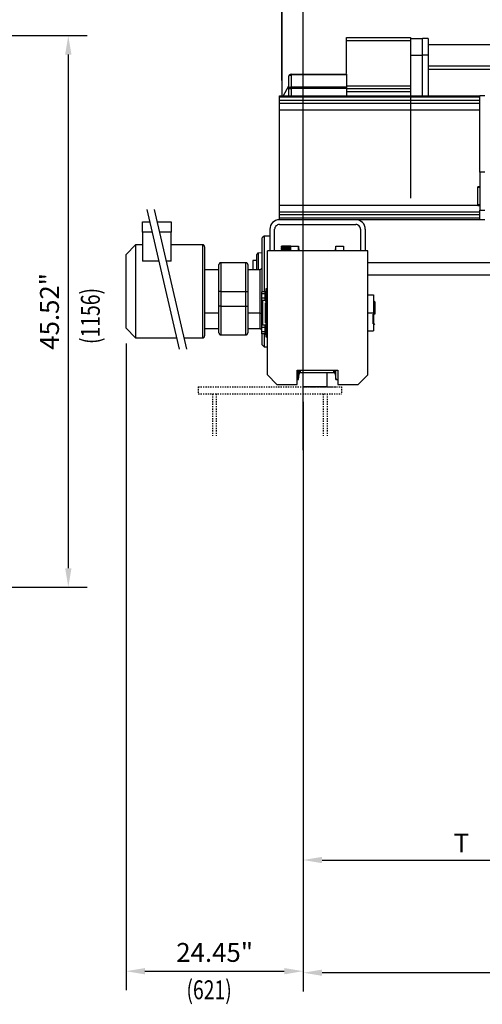
# Model space of a CAD drawing. Extents: x 934 to 1096, y -192 to 23.
# Drawn here: x 1004 to 1042, y -107 to -25 of the extents above; entities that cross this region are included whole.
import ezdxf
from ezdxf.enums import TextEntityAlignment as Align

# ---------------------------------------------------------------- set-up
doc = ezdxf.new("R2010")
doc.units = 0
doc.header["$MEASUREMENT"] = 0
doc.linetypes.add('CENTER', pattern=[2, 1.25, -0.25, 0.25, -0.25])
doc.linetypes.add('HIDDEN', pattern=[0.375, 0.25, -0.125])
doc.layers.get('DEFPOINTS').update_dxf_attribs({"linetype": 'CONTINUOUS'})
for name, color, linetype in [('1', 7, 'CONTINUOUS'), ('2', 1, 'CENTER'), ('3', 2, 'HIDDEN'), ('7', 6, 'CONTINUOUS'), ('DIM', 7, 'CONTINUOUS')]:
    doc.layers.add(name, color=color, linetype=linetype)
doc.styles.add('ROMANS', font='ROMANS.SHX', dxfattribs={"width": 0.75})
doc.dimstyles.get("Standard").update_dxf_attribs({"dimtxt": 0.18, "dimasz": 0.18, "dimexe": 0.18, "dimexo": 0.0625, "dimgap": 0.09, "dimtad": 0, "dimtih": 1, "dimtoh": 1, "dimdec": 4, "dimzin": 0, "dimdsep": 46, "dimtxsty": 'Standard', "dimcen": 0.09, "dimadec": 0, "dimazin": 0, "dimtfac": 1, "dimtdec": 4, "dimtofl": 0, "dimtmove": 0, "dimatfit": 3, "dimfxl": 0, "dimtolj": 1, "dimtzin": 0, "dimarcsym": 0})

# ---------------------------------------------------------------- blocks, each defined once
blk = doc.blocks.new('*D147')
at = {"layer": 'DEFPOINTS', "color": 0}
for p in [(1012.341, -50.719), (1026.947, -83.323), (1026.947, -103.771)]:
    blk.add_point(p, dxfattribs=at)
at = {"layer": 'DIM', "color": 0, "lineweight": -2}
for p, q in [((1012.341, -51.969), (1012.341, -105.331)), ((1026.947, -84.573), (1026.947, -105.331)), ((1013.901, -103.771), (1025.387, -103.771))]:
    blk.add_line(p, q, dxfattribs=at)
at = {"layer": 'DIM', "color": 0}
for points in [[(1013.901, -103.511), (1013.901, -104.031), (1012.341, -103.771)], [(1025.387, -103.511), (1025.387, -104.031), (1026.947, -103.771)]]:
    blk.add_solid(points, dxfattribs=at)
at = {"layer": 'DIM', "color": 0, "insert": (1019.644, -102.219), "char_height": 1.56, "attachment_point": 5, "style": 'ROMANS'}
blk.add_mtext('\\A1;24.45"', dxfattribs=at)
blk = doc.blocks.new('*D144')
at = {"layer": 'DEFPOINTS', "color": 0}
for p in [(987.971, -26.565), (987.971, -72.077), (1007.576, -72.077)]:
    blk.add_point(p, dxfattribs=at)
at = {"layer": 'DIM', "color": 0, "lineweight": -2}
for p, q in [((989.221, -26.565), (1009.136, -26.565)), ((1007.576, -28.125), (1007.576, -70.517)), ((989.221, -72.077), (1009.136, -72.077))]:
    blk.add_line(p, q, dxfattribs=at)
at = {"layer": 'DIM', "color": 0}
for points in [[(1007.316, -28.125), (1007.836, -28.125), (1007.576, -26.565)], [(1007.316, -70.517), (1007.836, -70.517), (1007.576, -72.077)]]:
    blk.add_solid(points, dxfattribs=at)
at = {"layer": 'DIM', "color": 0, "insert": (1006.024, -49.321), "char_height": 1.56, "attachment_point": 5, "rotation": 90, "style": 'ROMANS'}
blk.add_mtext('\\A1;45.52"', dxfattribs=at)
blk = doc.blocks.new('*D145')
at = {"layer": 'DEFPOINTS', "color": 0}
for p in [(1026.947, -63.38), (1053.033, -72.077), (1053.033, -94.595)]:
    blk.add_point(p, dxfattribs=at)
at = {"layer": 'DIM', "color": 0, "lineweight": -2}
for p, q in [((1026.947, -64.63), (1026.947, -96.155)), ((1053.033, -73.327), (1053.033, -96.155)), ((1028.507, -94.595), (1051.473, -94.595))]:
    blk.add_line(p, q, dxfattribs=at)
at = {"layer": 'DIM', "color": 0}
for points in [[(1028.507, -94.335), (1028.507, -94.855), (1026.947, -94.595)], [(1051.473, -94.335), (1051.473, -94.855), (1053.033, -94.595)]]:
    blk.add_solid(points, dxfattribs=at)
at = {"layer": 'DIM', "color": 0, "insert": (1039.99, -93.191), "char_height": 1.56, "attachment_point": 5, "style": 'ROMANS'}
blk.add_mtext('\\A1;T', dxfattribs=at)
blk = doc.blocks.new('*D146')
at = {"layer": 'DEFPOINTS', "color": 0}
for p in [(1026.947, -55.542), (1082.065, -55.542), (1026.947, -103.895)]:
    blk.add_point(p, dxfattribs=at)
at = {"layer": 'DIM', "color": 0, "lineweight": -2}
for p, q in [((1026.947, -56.792), (1026.947, -105.455)), ((1082.065, -56.792), (1082.065, -105.455)), ((1080.505, -103.895), (1028.507, -103.895))]:
    blk.add_line(p, q, dxfattribs=at)
at = {"layer": 'DIM', "color": 0}
for points in [[(1028.507, -103.635), (1028.507, -104.155), (1026.947, -103.895)], [(1080.505, -103.635), (1080.505, -104.155), (1082.065, -103.895)]]:
    blk.add_solid(points, dxfattribs=at)
at = {"layer": 'DIM', "color": 0, "insert": (1054.506, -102.491), "char_height": 1.56, "attachment_point": 5, "style": 'ROMANS'}
blk.add_mtext('\\A1;S', dxfattribs=at)
blk = doc.blocks.new('*D140')
at = {"layer": 'DEFPOINTS', "color": 0}
for p in [(1025.175, -10.188), (1094.231, -29.844), (1025.175, -31.526)]:
    blk.add_point(p, dxfattribs=at)
at = {"layer": 'DIM', "color": 0, "lineweight": -2}
for p, q in [((1025.175, -30.276), (1025.175, -8.628)), ((1094.231, -28.594), (1094.231, -8.628)), ((1092.671, -10.188), (1026.735, -10.188))]:
    blk.add_line(p, q, dxfattribs=at)
at = {"layer": 'DIM', "color": 0}
for points in [[(1026.735, -9.928), (1026.735, -10.448), (1025.175, -10.188)], [(1092.671, -9.928), (1092.671, -10.448), (1094.231, -10.188)]]:
    blk.add_solid(points, dxfattribs=at)
at = {"layer": 'DIM', "color": 0, "insert": (1059.703, -8.784), "char_height": 1.56, "attachment_point": 5, "style": 'ROMANS'}
blk.add_mtext('\\A1;E', dxfattribs=at)
blk = doc.blocks.new('*D141')
at = {"layer": 'DEFPOINTS', "color": 0}
for p in [(1025.175, -16.486), (1025.175, -17.901), (1026.947, -62.011)]:
    blk.add_point(p, dxfattribs=at)
at = {"layer": 'DIM', "color": 0, "lineweight": -2}
for p, q in [((1026.947, -60.761), (1026.947, -16.341)), ((1025.175, -17.736), (1025.175, -19.461)), ((1023.615, -17.901), (1019.415, -17.901)), ((1028.507, -17.901), (1030.067, -17.901))]:
    blk.add_line(p, q, dxfattribs=at)
at = {"layer": 'DIM', "color": 0}
for points in [[(1023.615, -17.641), (1023.615, -18.161), (1025.175, -17.901)], [(1028.507, -17.641), (1028.507, -18.161), (1026.947, -17.901)]]:
    blk.add_solid(points, dxfattribs=at)
at = {"layer": 'DIM', "color": 0, "insert": (1020.735, -16.497), "char_height": 1.56, "attachment_point": 5, "style": 'ROMANS'}
blk.add_mtext('\\A1;x1', dxfattribs=at)
blk = doc.blocks.new('A$C0D2749FB')
at = {"layer": '1', "color": 6}
for p, q in [((220, 103), (220, 133)), ((270, 103), (270, 133)), ((270, 103), (220, 103))]:
    blk.add_line(p, q, dxfattribs=at)
at = {"layer": '3'}
for p, q in [((0, 103), (300, 103)), ((0, 103), (0, 88)), ((0, 88), (300, 88)), ((30, 88), (30, 0)), ((38, 88), (38, 0)), ((220, 103), (290, 103)), ((262, 88), (262, 0)), ((270, 88), (270, 0)), ((300, 103), (300, 88))]:
    blk.add_line(p, q, dxfattribs=at)
at = {"layer": '7'}
blk.add_line((220, 133), (270, 133), dxfattribs=at)

msp = doc.modelspace()

# ---------------------------------------------------------------- linework, layer by layer
at = {"layer": '1'}
for p, q in [((1030.51, -26.723), (1035.786, -26.723)), ((1030.51, -26.954), (1030.51, -26.723)), ((1035.786, -26.723), (1035.786, -26.802)), ((1035.786, -26.802), (1036.79, -26.802)), ((1035.786, -26.802), (1035.786, -28.179)), ((1037.262, -26.802), (1036.79, -26.802)), ((1036.79, -28.179), (1036.79, -26.802)), ((1037.262, -26.802), (1037.262, -28.179)), ((1030.51, -26.954), (1035.786, -26.954)), ((1030.51, -29.676), (1030.51, -26.954)), ((1037.262, -27.294), (1044.467, -27.294)), ((1035.786, -28.179), (1035.786, -30.705)), ((1035.786, -28.179), (1036.79, -28.179)), ((1037.262, -28.179), (1036.79, -28.179)), ((1036.79, -31.526), (1036.79, -28.179)), ((1037.262, -28.179), (1037.262, -31.526)), ((1037.262, -29.065), (1044.191, -29.065)), ((1025.746, -29.951), (1025.746, -30.938)), ((1025.943, -29.754), (1030.51, -29.754)), ((1025.943, -29.754), (1025.943, -29.812)), ((1030.51, -29.812), (1025.943, -29.812)), ((1025.943, -29.812), (1025.943, -30.799)), ((1030.51, -29.754), (1030.51, -29.812)), ((1030.51, -29.812), (1030.51, -30.799)), ((1037.262, -29.321), (1043.601, -29.321)), ((1025.746, -30.739), (1025.305, -31.526)), ((1025.943, -30.799), (1030.51, -30.799)), ((1025.943, -30.799), (1025.943, -30.938)), ((1030.51, -30.705), (1035.786, -30.705)), ((1030.51, -30.799), (1030.51, -30.938)), ((1035.786, -30.705), (1035.786, -30.935)), ((1024.979, -31.526), (1041.514, -31.526)), ((1024.979, -31.654), (1024.979, -31.526)), ((1041.514, -31.654), (1024.979, -31.654)), ((1024.979, -31.928), (1024.979, -31.654)), ((1025.746, -30.938), (1025.746, -31.526)), ((1025.746, -30.938), (1025.943, -30.938)), ((1030.51, -30.938), (1025.943, -30.938)), ((1025.943, -30.938), (1025.943, -31.526)), ((1030.51, -30.935), (1035.786, -30.935)), ((1030.51, -30.938), (1030.51, -31.526)), ((1030.51, -31.166), (1035.786, -31.166)), ((1035.786, -30.935), (1035.786, -31.166)), ((1035.786, -31.166), (1035.786, -31.526)), ((1035.786, -31.526), (1035.786, -39.991)), ((1041.514, -37.825), (1041.514, -31.526)), ((1041.908, -31.526), (1041.514, -31.526)), ((1041.514, -31.928), (1024.979, -31.928)), ((1024.979, -32.163), (1024.979, -31.928)), ((1041.514, -32.163), (1024.979, -32.163)), ((1024.979, -32.712), (1024.979, -32.163)), ((1041.514, -32.712), (1024.979, -32.712)), ((1024.979, -40.576), (1024.979, -32.712)), ((1041.908, -37.825), (1041.514, -37.825)), ((1041.514, -37.825), (1041.514, -40.975)), ((1041.356, -39.006), (1041.514, -39.006)), ((1041.356, -39.006), (1041.356, -39.072)), ((1041.356, -39.072), (1041.514, -39.072)), ((1041.356, -40.515), (1041.356, -39.072)), ((1041.356, -40.576), (1024.979, -40.576)), ((1024.979, -41.125), (1024.979, -40.576)), ((1041.514, -40.515), (1041.356, -40.515)), ((1041.356, -40.515), (1041.356, -40.581)), ((1041.356, -40.581), (1041.514, -40.581)), ((1041.514, -41.125), (1024.979, -41.125)), ((1024.979, -41.36), (1024.979, -41.125)), ((1041.514, -41.36), (1024.979, -41.36)), ((1024.979, -41.635), (1024.979, -41.36)), ((1041.514, -41.762), (1041.514, -40.975)), ((1041.514, -40.975), (1041.908, -40.975)), ((1013.696, -41.93), (1014.295, -41.93)), ((1013.696, -42.774), (1013.696, -41.93)), ((1014.901, -41.93), (1016.058, -41.93)), ((1016.058, -41.93), (1016.058, -42.774)), ((1041.514, -41.635), (1024.979, -41.635)), ((1024.979, -41.762), (1024.979, -41.635)), ((1031.278, -41.762), (1024.979, -41.762)), ((1024.979, -42.156), (1031.278, -42.156)), ((1041.514, -41.762), (1031.278, -41.762)), ((1041.908, -41.762), (1041.514, -41.762)), ((1014.49, -42.774), (1013.696, -42.774)), ((1013.696, -42.774), (1013.696, -45.164)), ((1016.058, -42.774), (1015.096, -42.774)), ((1016.058, -45.164), (1016.058, -42.774)), ((1024.191, -42.55), (1024.191, -44.321)), ((1024.585, -44.321), (1024.585, -42.55)), ((1031.671, -42.55), (1031.671, -44.321)), ((1032.065, -42.55), (1032.065, -44.321)), ((1013.128, -43.829), (1012.341, -44.617)), ((1013.128, -43.829), (1013.128, -51.506)), ((1013.696, -43.829), (1013.128, -43.829)), ((1018.66, -43.829), (1016.058, -43.829)), ((1018.66, -51.506), (1018.66, -43.829)), ((1023.719, -43.101), (1023.561, -43.258)), ((1023.561, -47.7), (1023.561, -43.258)), ((1024.191, -43.101), (1023.719, -43.101)), ((1023.719, -43.101), (1023.719, -47.7)), ((1012.341, -50.719), (1012.341, -44.617)), ((1018.817, -43.987), (1018.817, -51.349)), ((1023.128, -45.896), (1023.128, -44.634)), ((1023.561, -44.488), (1023.236, -44.517)), ((1023.236, -44.517), (1023.236, -45.896)), ((1023.994, -54.557), (1023.994, -44.321)), ((1032.262, -44.321), (1023.994, -44.321)), ((1025.933, -43.93), (1025.146, -43.93)), ((1025.146, -43.938), (1025.933, -43.938)), ((1025.146, -43.967), (1025.146, -43.938)), ((1025.933, -43.967), (1025.146, -43.967)), ((1025.146, -43.967), (1025.146, -43.994)), ((1025.146, -43.994), (1025.933, -43.994)), ((1025.146, -44.051), (1025.146, -43.994)), ((1025.933, -44.051), (1025.146, -44.051)), ((1025.146, -44.051), (1025.146, -44.096)), ((1025.146, -44.096), (1025.933, -44.096)), ((1025.146, -44.181), (1025.146, -44.096)), ((1025.933, -44.181), (1025.146, -44.181)), ((1025.146, -44.181), (1025.146, -44.243)), ((1025.146, -44.243), (1025.933, -44.243)), ((1025.146, -44.321), (1025.146, -44.243)), ((1025.933, -44.321), (1025.933, -43.928)), ((1025.933, -43.928), (1026.552, -43.928)), ((1026.552, -43.928), (1026.594, -44.321)), ((1026.552, -44.321), (1026.552, -43.928)), ((1029.604, -44.321), (1029.645, -43.928)), ((1029.645, -43.928), (1030.264, -43.928)), ((1029.645, -44.321), (1029.645, -43.928)), ((1030.264, -43.928), (1030.264, -44.321)), ((1032.262, -54.557), (1032.262, -44.321)), ((1015.043, -45.164), (1013.696, -45.164)), ((1016.058, -45.164), (1015.65, -45.164)), ((1019.998, -47.668), (1019.998, -45.463)), ((1022.223, -45.305), (1020.156, -45.305)), ((1020.156, -45.305), (1020.156, -47.668)), ((1022.223, -47.668), (1022.223, -45.305)), ((1022.38, -45.463), (1022.38, -47.668)), ((1022.786, -45.131), (1022.786, -45.896)), ((1023.128, -45.131), (1022.786, -45.131)), ((1042.442, -45.328), (1032.262, -45.328)), ((1019.998, -45.896), (1018.817, -45.896)), ((1023.404, -45.896), (1022.38, -45.896)), ((1023.561, -45.739), (1023.404, -45.896)), ((1023.404, -49.428), (1023.404, -45.896)), ((1032.262, -46.312), (1076.75, -46.312)), ((1020.156, -47.668), (1019.998, -47.668)), ((1019.998, -48.888), (1019.998, -47.668)), ((1020.156, -47.668), (1022.223, -47.668)), ((1020.156, -47.668), (1020.156, -48.888)), ((1022.223, -48.888), (1022.223, -47.668)), ((1022.223, -47.668), (1022.38, -47.668)), ((1022.38, -47.668), (1022.38, -48.888)), ((1023.526, -47.882), (1023.526, -47.7)), ((1023.782, -47.7), (1023.526, -47.7)), ((1023.526, -48.24), (1023.526, -47.882)), ((1023.782, -47.882), (1023.526, -47.882)), ((1023.782, -47.7), (1023.782, -47.746)), ((1023.797, -47.737), (1023.782, -47.737)), ((1023.782, -47.746), (1023.782, -47.842)), ((1023.782, -47.842), (1023.782, -47.882)), ((1023.782, -47.882), (1023.782, -47.955)), ((1023.797, -47.668), (1023.876, -47.668)), ((1023.797, -47.668), (1023.797, -48.455)), ((1023.876, -47.471), (1023.876, -51.408)), ((1023.994, -47.471), (1023.876, -47.471)), ((1023.526, -48.254), (1023.522, -48.258)), ((1023.522, -50.62), (1023.522, -48.258)), ((1023.526, -48.415), (1023.526, -48.24)), ((1023.782, -48.24), (1023.526, -48.24)), ((1023.782, -48.415), (1023.526, -48.415)), ((1023.601, -48.415), (1023.601, -50.456)), ((1023.782, -47.955), (1023.782, -48.175)), ((1023.782, -48.175), (1023.782, -48.24)), ((1023.782, -48.24), (1023.782, -48.272)), ((1023.782, -48.272), (1023.782, -48.382)), ((1023.782, -48.382), (1023.782, -48.415)), ((1023.782, -48.386), (1023.797, -48.386)), ((1023.797, -48.455), (1023.876, -48.455)), ((1023.837, -50.273), (1023.837, -48.606)), ((1023.837, -48.606), (1023.876, -48.606)), ((1032.262, -47.961), (1032.754, -47.961)), ((1032.754, -47.961), (1032.754, -49.439)), ((1032.774, -48.455), (1032.754, -48.455)), ((1032.853, -48.534), (1032.774, -48.455)), ((1032.774, -49.321), (1032.774, -48.455)), ((1032.853, -48.534), (1032.853, -49.321)), ((1018.817, -49.428), (1019.998, -49.428)), ((1019.998, -51.093), (1019.998, -48.888)), ((1020.156, -48.888), (1019.998, -48.888)), ((1020.156, -48.888), (1020.156, -51.25)), ((1020.156, -48.888), (1022.223, -48.888)), ((1022.223, -51.25), (1022.223, -48.888)), ((1022.223, -48.888), (1022.38, -48.888)), ((1022.38, -48.888), (1022.38, -51.093)), ((1022.38, -49.428), (1023.404, -49.428)), ((1023.404, -50.739), (1023.404, -49.428)), ((1032.262, -49.439), (1032.754, -49.439)), ((1032.685, -49.557), (1032.685, -50.345)), ((1032.754, -49.321), (1032.774, -49.321)), ((1032.754, -49.439), (1032.754, -50.917)), ((1032.774, -49.557), (1032.754, -49.557)), ((1032.774, -49.321), (1032.853, -49.321)), ((1032.774, -50.424), (1032.774, -49.557)), ((1032.853, -49.557), (1032.774, -49.557)), ((1032.853, -49.321), (1032.853, -49.557)), ((1023.876, -50.273), (1023.837, -50.273)), ((1032.774, -50.424), (1032.853, -50.345)), ((1013.128, -51.506), (1012.341, -50.719)), ((1018.817, -50.737), (1019.998, -50.737)), ((1022.38, -50.739), (1023.404, -50.739)), ((1023.526, -50.861), (1023.404, -50.739)), ((1023.522, -50.62), (1023.526, -50.624)), ((1023.526, -50.638), (1023.526, -50.456)), ((1023.782, -50.456), (1023.526, -50.456)), ((1023.526, -50.996), (1023.526, -50.638)), ((1023.782, -50.638), (1023.526, -50.638)), ((1023.526, -51.171), (1023.526, -50.996)), ((1023.782, -50.996), (1023.526, -50.996)), ((1023.782, -51.171), (1023.526, -51.171)), ((1023.561, -52.077), (1023.561, -51.171)), ((1023.719, -51.171), (1023.719, -52.235)), ((1023.782, -50.456), (1023.782, -50.502)), ((1023.797, -50.492), (1023.782, -50.492)), ((1023.782, -50.502), (1023.782, -50.598)), ((1023.782, -50.598), (1023.782, -50.638)), ((1023.782, -50.638), (1023.782, -50.711)), ((1023.782, -50.711), (1023.782, -50.931)), ((1023.782, -50.931), (1023.782, -50.996)), ((1023.782, -50.996), (1023.782, -51.027)), ((1023.782, -51.027), (1023.782, -51.138)), ((1023.782, -51.138), (1023.782, -51.171)), ((1023.782, -51.142), (1023.797, -51.142)), ((1023.797, -50.424), (1023.876, -50.424)), ((1023.797, -50.424), (1023.797, -51.211)), ((1032.262, -50.917), (1032.754, -50.917)), ((1032.754, -50.424), (1032.774, -50.424)), ((1013.128, -51.506), (1016.512, -51.506)), ((1017.118, -51.506), (1018.66, -51.506)), ((1020.156, -51.25), (1022.223, -51.25)), ((1023.797, -51.211), (1023.876, -51.211)), ((1023.876, -51.408), (1023.994, -51.408)), ((1023.561, -52.077), (1023.719, -52.235)), ((1023.719, -52.235), (1023.994, -52.235)), ((1026.455, -54.164), (1029.801, -54.164)), ((1026.455, -55.345), (1026.455, -54.164)), ((1026.552, -54.951), (1026.552, -54.164)), ((1026.603, -54.47), (1026.603, -54.164)), ((1026.721, -54.361), (1026.721, -54.164)), ((1026.721, -54.361), (1029.477, -54.361)), ((1029.477, -54.361), (1029.477, -54.164)), ((1029.594, -54.47), (1029.594, -54.164)), ((1029.645, -54.951), (1029.645, -54.164)), ((1029.801, -54.164), (1029.801, -55.345)), ((1023.994, -54.557), (1024.782, -55.345)), ((1026.455, -54.951), (1026.552, -54.951)), ((1026.552, -54.951), (1026.603, -54.47)), ((1029.594, -54.47), (1029.645, -54.951)), ((1029.645, -54.951), (1029.801, -54.951)), ((1031.475, -55.345), (1032.262, -54.557)), ((1024.782, -55.345), (1026.455, -55.345)), ((1029.801, -55.345), (1031.475, -55.345))]:
    msp.add_line(p, q, dxfattribs=at)
for points in [[(1025.746, -29.951), (1025.748, -29.934, -0.048898), (1025.752, -29.917, -0.041485), (1025.76, -29.9, -0.040189), (1025.771, -29.883, -0.046376), (1025.787, -29.867, -0.034847), (1025.804, -29.853, -0.016728), (1025.821, -29.84, -0.038867), (1025.847, -29.83, -0.056939), (1025.888, -29.82, -0.02787), (1025.943, -29.812, -0.01442)], [(1025.746, -30.938), (1025.748, -30.921, -0.048902), (1025.752, -30.904, -0.041487), (1025.76, -30.887, -0.040189), (1025.771, -30.87, -0.046375), (1025.787, -30.854, -0.034845), (1025.804, -30.84, -0.016727), (1025.821, -30.827, -0.038864), (1025.847, -30.817, -0.056933), (1025.888, -30.807, -0.027867), (1025.943, -30.799, -0.014419)], [(1018.817, -43.987), (1018.817, -43.977, 0.016282), (1018.816, -43.968, 0.01533), (1018.814, -43.958, 0.015037), (1018.812, -43.948, 0.015814), (1018.81, -43.938, 0.01617), (1018.806, -43.929, 0.016376), (1018.802, -43.919, 0.016512), (1018.797, -43.91, 0.016807), (1018.791, -43.9, 0.016903), (1018.785, -43.892, 0.01697), (1018.778, -43.883, 0.017135), (1018.771, -43.875, 0.017453), (1018.763, -43.868, 0.01708), (1018.755, -43.861, 0.016151), (1018.746, -43.855, 0.017358), (1018.737, -43.849, 0.019907), (1018.727, -43.844, 0.015791), (1018.718, -43.84, 0.007155), (1018.709, -43.837, 0.020435), (1018.698, -43.834, 0.034044), (1018.681, -43.831, 0.017615), (1018.66, -43.829, 0.00971)], [(1023.236, -44.517), (1023.229, -44.518, 0.015377), (1023.223, -44.519, 0.014575), (1023.216, -44.52, 0.014322), (1023.209, -44.522, 0.014981), (1023.202, -44.525, 0.015283), (1023.195, -44.528, 0.015452), (1023.189, -44.531, 0.015566), (1023.182, -44.535, 0.015815), (1023.176, -44.539, 0.015892), (1023.17, -44.544, 0.015935), (1023.165, -44.549, 0.016088), (1023.159, -44.555, 0.01639), (1023.154, -44.561, 0.016029), (1023.15, -44.567, 0.015141), (1023.145, -44.573, 0.016317), (1023.142, -44.58, 0.01879), (1023.138, -44.586, 0.014841), (1023.136, -44.593, 0.006569), (1023.133, -44.599, 0.019378), (1023.131, -44.607, 0.032413), (1023.13, -44.619, 0.016671), (1023.128, -44.634, 0.009149)], [(1020.156, -45.305), (1020.146, -45.306, 0.016281), (1020.137, -45.307, 0.015329), (1020.127, -45.308, 0.015035), (1020.117, -45.31, 0.015812), (1020.107, -45.313, 0.016168), (1020.098, -45.317, 0.016374), (1020.088, -45.321, 0.01651), (1020.079, -45.326, 0.016804), (1020.07, -45.331, 0.0169), (1020.061, -45.337, 0.016967), (1020.052, -45.344, 0.017132), (1020.044, -45.352, 0.01745), (1020.037, -45.36, 0.017077), (1020.03, -45.368, 0.016148), (1020.024, -45.377, 0.017356), (1020.018, -45.386, 0.019904), (1020.013, -45.396, 0.015789), (1020.009, -45.405, 0.007155), (1020.006, -45.414, 0.020433), (1020.003, -45.425, 0.034042), (1020, -45.441, 0.017614), (1019.998, -45.463, 0.00971)], [(1022.38, -45.463), (1022.38, -45.454, 0.014114), (1022.379, -45.445, 0.014099), (1022.378, -45.437, 0.01397), (1022.376, -45.428, 0.014017), (1022.374, -45.42, 0.014005), (1022.371, -45.411, 0.013805), (1022.368, -45.403, 0.013712), (1022.365, -45.395, 0.01375), (1022.361, -45.387, 0.013812), (1022.356, -45.379, 0.013904), (1022.351, -45.372, 0.014083), (1022.346, -45.365, 0.014391), (1022.34, -45.358, 0.014436), (1022.334, -45.352, 0.014226), (1022.328, -45.346, 0.014173), (1022.321, -45.34, 0.01421), (1022.314, -45.335, 0.013687), (1022.306, -45.33, 0.012705), (1022.299, -45.325, 0.013933), (1022.291, -45.321, 0.01664), (1022.283, -45.318, 0.012661), (1022.275, -45.314, 0.004173), (1022.267, -45.312, 0.018042), (1022.258, -45.309, 0.032176), (1022.243, -45.307, 0.015825), (1022.223, -45.305, 0.008267)], [(1023.404, -49.428), (1023.41, -49.434, 0.000305), (1023.415, -49.439, 0.000301), (1023.421, -49.444, 0.000305), (1023.427, -49.449, 0.000318), (1023.433, -49.454, 0.000327), (1023.439, -49.46, 0.000334), (1023.445, -49.465, 0.000345), (1023.451, -49.47, 0.000363), (1023.457, -49.475, 0.000361), (1023.463, -49.48, 0.000344), (1023.468, -49.485, 0.000391), (1023.474, -49.491, 0.000483), (1023.48, -49.496, 0.000371), (1023.486, -49.501, 0.000128), (1023.491, -49.505, 0.000548), (1023.498, -49.511, 0.000946), (1023.508, -49.52, 0.000464), (1023.522, -49.531, 0.000246)], [(1019.998, -51.093), (1019.998, -51.102, 0.014084), (1019.999, -51.11, 0.014076), (1020, -51.119, 0.013962), (1020.002, -51.128, 0.014018), (1020.004, -51.136, 0.014004), (1020.007, -51.145, 0.013804), (1020.01, -51.153, 0.013713), (1020.014, -51.161, 0.01375), (1020.018, -51.169, 0.013811), (1020.022, -51.177, 0.013904), (1020.027, -51.184, 0.014084), (1020.032, -51.191, 0.014391), (1020.038, -51.198, 0.014436), (1020.044, -51.204, 0.014226), (1020.051, -51.21, 0.014174), (1020.057, -51.216, 0.014211), (1020.065, -51.221, 0.013688), (1020.072, -51.226, 0.012707), (1020.079, -51.231, 0.013936), (1020.087, -51.235, 0.016645), (1020.096, -51.238, 0.012665), (1020.104, -51.241, 0.004173), (1020.111, -51.244, 0.01805), (1020.121, -51.246, 0.032194), (1020.136, -51.249, 0.015834), (1020.156, -51.25, 0.008271)], [(1022.223, -51.25), (1022.232, -51.25, 0.016284), (1022.242, -51.249, 0.015332), (1022.251, -51.248, 0.015039), (1022.261, -51.246, 0.015816), (1022.271, -51.243, 0.016172), (1022.281, -51.239, 0.016378), (1022.29, -51.235, 0.016515), (1022.3, -51.23, 0.016809), (1022.309, -51.225, 0.016905), (1022.318, -51.218, 0.016971), (1022.326, -51.212, 0.017136), (1022.334, -51.204, 0.017454), (1022.341, -51.196, 0.017081), (1022.348, -51.188, 0.016151), (1022.354, -51.179, 0.017359), (1022.36, -51.17, 0.019907), (1022.365, -51.16, 0.015791), (1022.369, -51.151, 0.007155), (1022.372, -51.142, 0.020434), (1022.375, -51.131, 0.034042), (1022.378, -51.115, 0.017613), (1022.38, -51.093, 0.009709)]]:
    msp.add_lwpolyline(points, format="xyb", dxfattribs=at)
for centre, radius, start, end in [((1025.943, -29.951), 0.197, 90, 180), ((1030.431, -29.676), 0.0787, 270, 0), ((1024.979, -42.55), 0.787, 90, 180), ((1024.979, -42.55), 0.394, 89.99999, 180), ((1031.278, -42.55), 0.787, 0, 90), ((1031.278, -42.55), 0.394, 0, 90.00001), ((1018.66, -51.349), 0.157, 270, 0.00001), ((1026.721, -54.479), 0.118, 89.99622, 175.54562), ((1029.477, -54.479), 0.118, 4.45388, 89.99732)]:
    msp.add_arc(centre, radius, start, end, dxfattribs=at)
at = {"layer": '2', "ltscale": 20}
for p, q in [((1014.059, -40.912), (1016.727, -52.437)), ((1014.665, -40.912), (1017.334, -52.437))]:
    msp.add_line(p, q, dxfattribs=at)
at = {"layer": 'DIM'}
msp.add_line((1025.175, -16.308), (1025.175, -31.526), dxfattribs=at)

# ---------------------------------------------------------------- block references
at = {"layer": '7', "xscale": 0.03937010000004193, "yscale": 0.03937010000001351, "zscale": 0.0393701}
msp.add_blockref('A$C0D2749FB', (1018.286, -59.599), dxfattribs=at)

# ---------------------------------------------------------------- texts
at = {"layer": 'DIM', "style": 'ROMANS', "width": 0.75}
msp.add_text('(1156)', height=1.56, rotation=90, dxfattribs=at).set_placement((1009.599, -49.7), align=Align.MIDDLE)
msp.add_text('(621)', height=1.56, dxfattribs=at).set_placement((1019.187, -105.507), align=Align.MIDDLE)

# ---------------------------------------------------------------- dimensions: what is measured, and where the dimension line sits
at = {"layer": 'DIM'}
for base, p1, p2, text, picture, middle in [((1025.175, -10.188), (1094.231, -29.844), (1025.175, -31.526), 'E', '*D140', (1059.703, -8.784)), ((1025.175, -17.901), (1026.947, -62.011), (1025.175, -16.486), 'x1', '*D141', (1020.735, -16.497)), ((1026.947, -103.771), (1012.341, -50.719), (1026.947, -83.323), '24.45"', '*D147', (1019.644, -102.219)), ((1026.947, -103.895), (1082.065, -55.542), (1026.947, -55.542), 'S', '*D146', (1054.506, -102.491)), ((1053.033, -94.595), (1026.947, -63.38), (1053.033, -72.077), 'T', '*D145', (1039.99, -93.191))]:
    dim = msp.add_linear_dim(base=base, p1=p1, p2=p2, text=text, dimstyle='Standard', override={"dimscale": 20, "dimtxt": 0.078, "dimasz": 0.078, "dimexe": 0.078, "dimgap": 0.0312, "dimtad": 1, "dimtih": 0, "dimtoh": 0, "dimdec": 2, "dimzin": 3, "dimpost": '"', "dimtxsty": 'ROMANS', "dimtdec": 5}, dxfattribs=at)
    dim.commit()
    dim.dimension.update_dxf_attribs({"geometry": picture, "text_midpoint": middle})
dim = msp.add_linear_dim(base=(1007.576, -72.077), p1=(987.971, -26.565), p2=(987.971, -72.077), angle=90, text='45.52"', dimstyle='Standard', override={"dimscale": 20, "dimtxt": 0.078, "dimasz": 0.078, "dimexe": 0.078, "dimgap": 0.0312, "dimtad": 1, "dimtih": 0, "dimtoh": 0, "dimdec": 2, "dimzin": 3, "dimpost": '"', "dimtxsty": 'ROMANS', "dimtdec": 5}, dxfattribs=at)
dim.commit()
dim.dimension.update_dxf_attribs({"geometry": '*D144', "text_midpoint": (1006.024, -49.321)})

doc.saveas('drawing.dxf')
